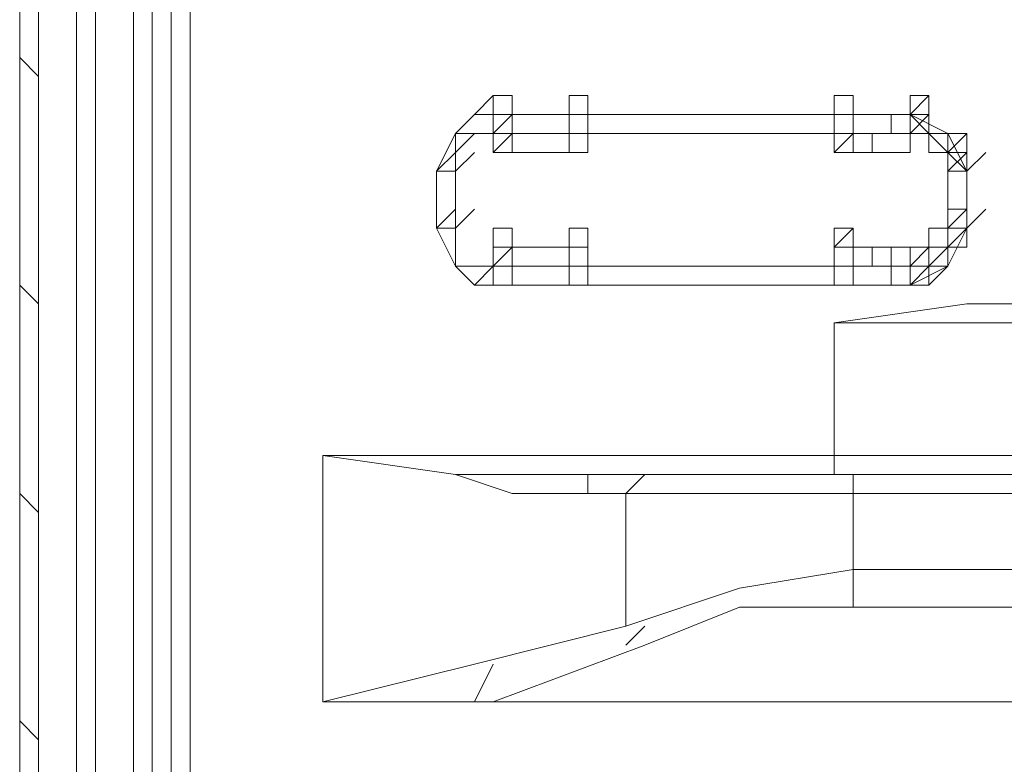
# Model space of a CAD drawing. Units: millimetres. Extents: x 0 to 420, y -297 to 0.
# Drawn here: x 118 to 131, y -194 to -184 of the extents above; entities that cross this region are included whole.
import ezdxf

# ---------------------------------------------------------------- set-up
doc = ezdxf.new("R2010")
doc.units = ezdxf.units.MM
doc.header["$MEASUREMENT"] = 0
doc.layers.add('_U+30EC_U+30A4_U+30E4_U+30FC 10', color=7, linetype='Continuous')

# ---------------------------------------------------------------- blocks, each defined once
blk = doc.blocks.new('block 37')
at = {"layer": '_U+30EC_U+30A4_U+30E4_U+30FC 10', "color": 7, "lineweight": 9}
for points in [[(119.949, -150.618), (119.949, -265.577)], [(119.949, -150.618), (119.949, -265.577)], [(120.192, -150.618), (120.192, -265.819)], [(119.949, -151.346), (119.949, -264.849)], [(118.494, -263.879), (118.494, -151.831)], [(118.736, -151.831), (118.736, -263.879)], [(119.949, -151.831), (119.949, -264.607)], [(119.949, -264.607), (119.949, -151.831)], [(118.494, -153.044), (118.494, -262.667)], [(119.221, -261.696), (119.221, -153.286)], [(119.464, -261.696), (119.464, -153.286)], [(119.949, -261.696), (119.949, -153.286)], [(119.949, -261.696), (119.949, -153.286)], [(120.434, -262.424), (120.434, -154.014)], [(120.677, -262.424), (120.677, -154.014)], [(118.736, -184.815), (118.494, -184.572)], [(124.315, -185.3), (124.557, -185.057)], [(124.557, -185.3), (124.557, -185.057), (124.8, -185.057), (124.8, -185.3), (124.557, -185.3)], [(125.527, -185.3), (125.527, -185.057), (125.77, -185.057), (125.77, -185.3), (125.527, -185.3)], [(128.923, -185.3), (128.923, -185.057), (129.165, -185.057), (129.165, -185.3), (128.923, -185.3)], [(129.893, -185.3), (129.893, -185.057), (130.135, -185.057), (130.135, -185.3), (129.893, -185.3)], [(129.893, -185.3), (130.135, -185.057)], [(129.893, -185.3), (129.893, -185.057), (130.135, -185.057), (130.135, -185.3), (129.893, -185.3)], [(124.315, -185.3), (124.072, -185.542), (123.829, -186.027)], [(124.315, -185.3), (124.072, -185.542), (123.829, -186.027)], [(124.315, -185.3), (124.072, -185.542), (123.829, -186.027)], [(124.315, -185.3), (124.072, -185.542), (123.829, -186.027)], [(124.315, -185.3), (124.072, -185.542), (123.829, -186.027)], [(124.315, -185.3), (129.893, -185.3)], [(124.315, -185.3), (124.557, -185.3)], [(124.315, -185.3), (129.893, -185.3)], [(124.557, -185.542), (124.8, -185.3)], [(124.557, -185.542), (124.8, -185.3)], [(124.557, -185.542), (124.8, -185.3)], [(124.557, -185.542), (124.557, -185.3), (124.8, -185.3), (124.8, -185.542), (124.557, -185.542)], [(124.557, -185.542), (124.557, -185.3), (124.8, -185.3), (124.8, -185.542), (124.557, -185.542)], [(124.557, -185.542), (124.557, -185.3), (124.8, -185.3), (124.8, -185.542), (124.557, -185.542)], [(124.557, -185.542), (124.557, -185.3)], [(124.557, -185.542), (124.557, -185.3), (124.8, -185.3), (124.8, -185.542), (124.557, -185.542)], [(124.557, -185.542), (124.557, -185.3), (124.8, -185.3), (124.8, -185.542), (124.557, -185.542)], [(124.557, -185.542), (124.557, -185.3), (124.8, -185.3), (124.8, -185.542), (124.557, -185.542)], [(124.557, -185.542), (124.557, -185.3), (124.8, -185.3), (124.8, -185.542), (124.557, -185.542)], [(124.557, -185.542), (124.557, -185.3), (124.8, -185.3), (124.8, -185.542), (124.557, -185.542)], [(124.557, -185.542), (124.557, -185.3)], [(125.527, -185.3), (124.557, -185.3)], [(124.557, -185.542), (124.8, -185.3)], [(124.557, -185.542), (124.557, -185.3), (124.8, -185.3), (124.8, -185.542), (124.557, -185.542)], [(125.527, -185.542), (125.527, -185.3)], [(125.527, -185.542), (125.527, -185.3), (125.77, -185.3), (125.77, -185.542), (125.527, -185.542)], [(125.527, -185.542), (125.527, -185.3), (125.77, -185.3), (125.77, -185.542), (125.527, -185.542)], [(125.527, -185.542), (125.527, -185.3), (125.77, -185.3), (125.77, -185.542), (125.527, -185.542)], [(125.527, -185.542), (125.527, -185.3), (125.77, -185.3), (125.77, -185.542), (125.527, -185.542)], [(125.527, -185.542), (125.527, -185.3), (125.77, -185.3), (125.77, -185.542), (125.527, -185.542)], [(125.527, -185.542), (125.527, -185.3), (125.77, -185.3), (125.77, -185.542), (125.527, -185.542)], [(125.527, -185.542), (125.527, -185.3), (125.77, -185.3), (125.77, -185.542), (125.527, -185.542)], [(125.527, -185.542), (125.527, -185.3)], [(125.527, -185.3), (128.923, -185.3)], [(125.527, -185.542), (125.527, -185.3), (125.77, -185.3), (125.77, -185.542), (125.527, -185.542)], [(128.923, -185.542), (128.923, -185.3), (129.165, -185.3), (129.165, -185.542), (128.923, -185.542)], [(128.923, -185.542), (128.923, -185.3), (129.165, -185.3), (129.165, -185.542), (128.923, -185.542)], [(128.923, -185.542), (128.923, -185.3), (129.165, -185.3), (129.165, -185.542), (128.923, -185.542)], [(128.923, -185.542), (128.923, -185.3)], [(128.923, -185.542), (128.923, -185.3)], [(128.923, -185.542), (128.923, -185.3), (129.165, -185.3), (129.165, -185.542), (128.923, -185.542)], [(128.923, -185.542), (128.923, -185.3), (129.165, -185.3), (129.165, -185.542), (128.923, -185.542)], [(128.923, -185.542), (128.923, -185.3), (129.165, -185.3), (129.165, -185.542), (128.923, -185.542)], [(128.923, -185.542), (128.923, -185.3), (129.165, -185.3), (129.165, -185.542), (128.923, -185.542)], [(129.893, -185.3), (128.923, -185.3)], [(128.923, -185.542), (128.923, -185.3), (129.165, -185.3), (129.165, -185.542), (128.923, -185.542)], [(129.65, -185.542), (129.65, -185.3), (129.893, -185.3), (129.893, -185.542), (129.65, -185.542)], [(129.65, -185.542), (129.65, -185.3), (129.893, -185.3), (129.893, -185.542), (129.65, -185.542)], [(129.65, -185.542), (129.65, -185.3), (129.893, -185.3), (129.893, -185.542), (129.65, -185.542)], [(129.893, -185.542), (130.135, -185.3)], [(129.893, -185.542), (129.893, -185.3)], [(129.893, -185.542), (129.893, -185.3), (130.135, -185.3), (130.135, -185.542), (129.893, -185.542)], [(129.893, -185.542), (130.135, -185.3)], [(129.893, -185.542), (130.135, -185.3)], [(129.893, -185.542), (129.893, -185.3)], [(129.893, -185.542), (129.893, -185.3), (130.135, -185.3), (130.135, -185.542), (129.893, -185.542)], [(130.62, -186.027), (130.378, -185.785), (130.135, -185.542), (129.893, -185.3)], [(129.893, -185.542), (129.893, -185.3), (130.135, -185.3), (130.135, -185.542), (129.893, -185.542)], [(129.893, -185.542), (130.135, -185.3)], [(130.62, -186.027), (130.378, -185.542), (129.893, -185.3)], [(130.62, -186.027), (130.378, -185.542), (129.893, -185.3)], [(124.557, -185.542), (124.072, -185.542), (123.829, -186.027)], [(124.557, -185.542), (124.315, -185.542), (124.072, -185.785), (124.072, -186.027)], [(124.072, -186.027), (124.072, -185.785), (124.072, -185.542), (124.315, -185.542), (124.557, -185.542)], [(124.557, -185.785), (124.8, -185.542)], [(125.527, -185.542), (124.557, -185.542)], [(124.557, -185.785), (124.557, -185.542)], [(124.557, -185.785), (124.557, -185.542)], [(124.557, -185.785), (124.557, -185.542), (124.8, -185.542), (124.8, -185.785), (124.557, -185.785)], [(124.557, -185.785), (124.557, -185.542), (124.8, -185.542), (124.8, -185.785), (124.557, -185.785)], [(125.527, -185.542), (124.557, -185.542)], [(125.527, -185.542), (124.557, -185.542)], [(128.923, -185.542), (125.527, -185.542)], [(125.527, -185.542), (128.923, -185.542)], [(125.527, -185.542), (128.923, -185.542)], [(125.527, -185.785), (125.527, -185.542)], [(125.527, -185.785), (125.527, -185.542), (125.77, -185.542), (125.77, -185.785), (125.527, -185.785)], [(128.923, -185.785), (129.165, -185.542)], [(129.893, -185.542), (128.923, -185.542)], [(128.923, -185.785), (128.923, -185.542)], [(128.923, -185.785), (128.923, -185.542)], [(128.923, -185.785), (128.923, -185.542), (129.165, -185.542), (129.165, -185.785), (128.923, -185.785)], [(129.65, -185.542), (128.923, -185.542)], [(129.65, -185.542), (128.923, -185.542)], [(129.165, -185.785), (129.165, -185.542)], [(129.408, -185.785), (129.408, -185.542)], [(129.65, -185.542), (129.893, -185.542)], [(129.65, -185.542), (129.893, -185.542)], [(129.65, -185.542), (129.893, -185.542)], [(129.893, -185.785), (129.893, -185.542)], [(130.378, -186.027), (130.378, -185.542), (129.893, -185.542)], [(130.378, -185.785), (130.135, -185.785), (130.135, -185.542), (129.893, -185.542)], [(129.893, -185.542), (129.893, -185.542), (130.135, -185.542), (130.378, -185.785)], [(130.135, -185.785), (130.135, -185.542), (130.378, -185.542), (130.378, -185.785), (130.135, -185.785)], [(130.378, -185.785), (130.378, -185.542), (130.62, -185.542), (130.62, -185.785), (130.378, -185.785)], [(130.378, -185.785), (130.378, -185.542), (130.62, -185.542), (130.62, -185.785), (130.378, -185.785)], [(130.378, -185.785), (130.378, -185.542), (130.62, -185.542), (130.62, -185.785), (130.378, -185.785)], [(130.378, -185.785), (130.378, -185.542), (130.62, -185.542), (130.62, -185.785), (130.378, -185.785)], [(130.378, -185.785), (130.378, -185.542), (130.62, -185.542), (130.62, -185.785), (130.378, -185.785)], [(130.378, -185.785), (130.378, -185.542), (130.62, -185.542), (130.62, -185.785), (130.378, -185.785)], [(130.378, -185.785), (130.62, -185.542)], [(130.378, -185.785), (130.378, -185.542), (130.62, -185.542), (130.62, -185.785), (130.378, -185.785)], [(130.378, -185.785), (130.378, -185.542), (130.62, -185.542), (130.62, -185.785), (130.378, -185.785)], [(130.378, -185.785), (130.62, -185.542)], [(123.829, -186.027), (124.072, -185.785)], [(123.829, -186.027), (124.072, -185.785)], [(123.829, -186.027), (124.072, -185.785)], [(124.072, -186.027), (124.315, -185.785)], [(125.527, -185.785), (124.557, -185.785)], [(129.65, -185.785), (128.923, -185.785)], [(129.65, -185.785), (129.893, -185.785)], [(130.135, -185.785), (130.378, -185.785)], [(130.135, -185.785), (130.378, -185.785)], [(130.135, -185.785), (130.378, -185.785)], [(130.135, -185.785), (130.378, -185.785)], [(130.378, -186.027), (130.62, -185.785)], [(130.378, -186.027), (130.378, -185.785)], [(130.378, -186.027), (130.378, -185.785)], [(130.378, -186.027), (130.378, -185.785), (130.62, -185.785), (130.62, -186.027), (130.378, -186.027)], [(130.62, -186.027), (130.863, -185.785)], [(123.829, -186.755), (123.829, -186.027)], [(123.829, -186.755), (123.829, -186.027)], [(123.829, -186.027), (123.829, -186.755)], [(123.829, -186.027), (124.072, -186.027)], [(123.829, -186.755), (123.829, -186.027)], [(123.829, -186.027), (123.829, -186.755)], [(123.829, -186.755), (123.829, -186.027)], [(124.072, -186.755), (124.072, -186.027)], [(124.072, -186.755), (124.072, -186.027)], [(130.378, -186.027), (130.378, -186.755)], [(130.378, -186.027), (130.378, -186.755)], [(130.378, -186.027), (130.378, -186.755)], [(130.62, -186.027), (130.62, -186.755)], [(130.62, -186.027), (130.62, -186.755)], [(130.62, -186.027), (130.62, -186.755)], [(123.829, -186.755), (124.072, -186.512)], [(123.829, -186.755), (124.072, -186.512)], [(123.829, -186.755), (124.072, -186.512)], [(124.072, -186.755), (124.315, -186.512)], [(130.378, -186.755), (130.62, -186.512)], [(130.378, -186.755), (130.378, -186.512), (130.62, -186.512), (130.62, -186.755), (130.378, -186.755)], [(130.62, -186.755), (130.863, -186.512)], [(123.829, -186.755), (124.072, -186.755)], [(123.829, -186.755), (124.072, -187.24), (124.315, -187.483)], [(123.829, -186.755), (124.072, -187.24), (124.315, -187.483)], [(123.829, -186.755), (124.072, -187.24), (124.315, -187.483)], [(123.829, -186.755), (124.072, -187.24), (124.315, -187.483)], [(123.829, -186.755), (124.072, -187.24), (124.557, -187.24)], [(123.829, -186.755), (124.072, -187.24), (124.315, -187.483)], [(123.829, -186.755), (124.072, -187.24), (124.315, -187.483)], [(124.072, -186.755), (124.072, -186.998), (124.072, -187.24), (124.315, -187.24), (124.557, -187.24)], [(124.557, -187.24), (124.315, -187.24), (124.072, -187.24), (124.072, -186.998), (124.072, -186.755)], [(124.557, -186.998), (124.557, -186.755), (124.8, -186.755), (124.8, -186.998), (124.557, -186.998)], [(125.527, -186.998), (125.527, -186.755), (125.77, -186.755), (125.77, -186.998), (125.527, -186.998)], [(128.923, -186.998), (129.165, -186.755)], [(128.923, -186.998), (128.923, -186.755), (129.165, -186.755), (129.165, -186.998), (128.923, -186.998)], [(129.893, -187.483), (130.135, -187.483), (130.378, -187.24), (130.62, -186.755)], [(129.893, -187.24), (130.378, -187.24), (130.378, -186.755)], [(129.893, -187.483), (130.378, -187.24), (130.62, -186.755)], [(129.893, -187.483), (130.378, -187.24), (130.62, -186.755)], [(130.135, -186.998), (130.135, -186.755), (130.378, -186.755), (130.378, -186.998), (130.135, -186.998)], [(130.378, -186.998), (130.378, -186.755), (130.62, -186.755), (130.62, -186.998), (130.378, -186.998)], [(130.378, -186.998), (130.378, -186.755), (130.62, -186.755), (130.62, -186.998), (130.378, -186.998)], [(130.378, -186.998), (130.378, -186.755), (130.62, -186.755), (130.62, -186.998), (130.378, -186.998)], [(130.378, -186.998), (130.378, -186.755), (130.62, -186.755), (130.62, -186.998), (130.378, -186.998)], [(130.378, -186.998), (130.378, -186.755), (130.62, -186.755), (130.62, -186.998), (130.378, -186.998)], [(130.378, -186.998), (130.378, -186.755), (130.62, -186.755), (130.62, -186.998), (130.378, -186.998)], [(130.378, -186.998), (130.378, -186.755), (130.62, -186.755), (130.62, -186.998), (130.378, -186.998)], [(130.378, -186.998), (130.378, -186.755), (130.62, -186.755), (130.62, -186.998), (130.378, -186.998)], [(130.378, -186.998), (130.378, -186.755), (130.62, -186.755), (130.62, -186.998), (130.378, -186.998)], [(130.378, -186.998), (130.62, -186.755)], [(130.378, -186.998), (130.378, -186.755)], [(130.378, -186.998), (130.378, -186.755), (130.62, -186.755), (130.62, -186.998), (130.378, -186.998)], [(130.378, -186.998), (130.378, -186.755), (130.62, -186.755), (130.62, -186.998), (130.378, -186.998)], [(130.378, -186.998), (130.378, -186.755)], [(130.378, -186.998), (130.62, -186.755)], [(124.557, -187.24), (124.8, -186.998)], [(124.557, -186.998), (125.527, -186.998)], [(124.557, -187.24), (124.557, -186.998), (124.8, -186.998), (124.8, -187.24), (124.557, -187.24)], [(124.557, -187.24), (124.8, -186.998)], [(124.557, -187.24), (124.8, -186.998)], [(124.557, -187.24), (124.557, -186.998), (124.8, -186.998), (124.8, -187.24), (124.557, -187.24)], [(124.557, -187.24), (124.557, -186.998), (124.8, -186.998), (124.8, -187.24), (124.557, -187.24)], [(124.557, -187.24), (124.557, -186.998), (124.8, -186.998), (124.8, -187.24), (124.557, -187.24)], [(124.557, -187.24), (124.557, -186.998), (124.8, -186.998), (124.8, -187.24), (124.557, -187.24)], [(124.557, -187.24), (124.557, -186.998), (124.8, -186.998), (124.8, -187.24), (124.557, -187.24)], [(124.557, -187.24), (124.557, -186.998), (124.8, -186.998), (124.8, -187.24), (124.557, -187.24)], [(124.557, -187.24), (124.8, -186.998)], [(124.557, -187.24), (124.557, -186.998)], [(125.527, -187.24), (125.527, -186.998), (125.77, -186.998), (125.77, -187.24), (125.527, -187.24)], [(125.527, -187.24), (125.527, -186.998), (125.77, -186.998), (125.77, -187.24), (125.527, -187.24)], [(125.527, -187.24), (125.527, -186.998), (125.77, -186.998), (125.77, -187.24), (125.527, -187.24)], [(125.527, -187.24), (125.527, -186.998), (125.77, -186.998), (125.77, -187.24), (125.527, -187.24)], [(125.527, -187.24), (125.527, -186.998), (125.77, -186.998), (125.77, -187.24), (125.527, -187.24)], [(125.527, -187.24), (125.527, -186.998)], [(125.527, -187.24), (125.527, -186.998), (125.77, -186.998), (125.77, -187.24), (125.527, -187.24)], [(128.923, -186.998), (129.65, -186.998)], [(128.923, -187.24), (128.923, -186.998), (129.165, -186.998), (129.165, -187.24), (128.923, -187.24)], [(128.923, -187.24), (128.923, -186.998), (129.165, -186.998), (129.165, -187.24), (128.923, -187.24)], [(128.923, -187.24), (128.923, -186.998), (129.165, -186.998), (129.165, -187.24), (128.923, -187.24)], [(128.923, -187.24), (128.923, -186.998), (129.165, -186.998), (129.165, -187.24), (128.923, -187.24)], [(128.923, -187.24), (128.923, -186.998), (129.165, -186.998), (129.165, -187.24), (128.923, -187.24)], [(128.923, -187.24), (128.923, -186.998)], [(128.923, -187.24), (128.923, -186.998)], [(128.923, -187.24), (128.923, -186.998), (129.165, -186.998), (129.165, -187.24), (128.923, -187.24)], [(129.165, -187.24), (129.165, -186.998)], [(129.408, -187.24), (129.408, -186.998)], [(129.65, -187.24), (129.65, -186.998), (129.893, -186.998), (129.893, -187.24), (129.65, -187.24)], [(129.65, -187.24), (129.65, -186.998), (129.893, -186.998), (129.893, -187.24), (129.65, -187.24)], [(129.65, -186.998), (129.893, -186.998)], [(129.893, -187.24), (130.135, -186.998)], [(129.893, -187.24), (130.135, -186.998)], [(129.893, -187.24), (129.893, -186.998), (130.135, -186.998), (130.135, -187.24), (129.893, -187.24)], [(129.893, -187.24), (130.135, -186.998)], [(129.893, -187.24), (129.893, -186.998), (130.135, -186.998), (130.135, -187.24), (129.893, -187.24)], [(129.893, -187.24), (129.893, -186.998)], [(129.893, -187.24), (129.893, -186.998), (130.135, -186.998), (130.135, -187.24), (129.893, -187.24)], [(129.893, -187.24), (130.135, -186.998)], [(129.893, -187.24), (129.893, -187.24), (130.135, -187.24), (130.378, -186.998)], [(130.378, -186.998), (130.135, -187.24), (129.893, -187.24)], [(130.135, -186.998), (130.378, -186.998)], [(130.135, -186.998), (130.378, -186.998)], [(130.135, -186.998), (130.378, -186.998)], [(130.135, -186.998), (130.378, -186.998)], [(124.315, -187.483), (124.557, -187.24)], [(124.557, -187.483), (124.557, -187.24), (124.8, -187.24), (124.8, -187.483), (124.557, -187.483)], [(124.557, -187.483), (124.557, -187.24), (124.8, -187.24), (124.8, -187.483), (124.557, -187.483)], [(124.557, -187.483), (124.557, -187.24)], [(124.557, -187.483), (124.557, -187.24)], [(124.557, -187.24), (125.527, -187.24)], [(124.557, -187.483), (124.557, -187.24), (124.8, -187.24), (124.8, -187.483), (124.557, -187.483)], [(125.527, -187.24), (128.923, -187.24)], [(125.527, -187.483), (125.527, -187.24), (125.77, -187.24), (125.77, -187.483), (125.527, -187.483)], [(125.527, -187.483), (125.527, -187.24), (125.77, -187.24), (125.77, -187.483), (125.527, -187.483)], [(125.527, -187.483), (125.527, -187.24)], [(128.923, -187.24), (125.527, -187.24)], [(125.527, -187.483), (125.527, -187.24)], [(125.527, -187.24), (128.923, -187.24)], [(125.527, -187.483), (125.527, -187.24), (125.77, -187.24), (125.77, -187.483), (125.527, -187.483)], [(128.923, -187.483), (128.923, -187.24), (129.165, -187.24), (129.165, -187.483), (128.923, -187.483)], [(128.923, -187.483), (128.923, -187.24), (129.165, -187.24), (129.165, -187.483), (128.923, -187.483)], [(128.923, -187.483), (128.923, -187.24)], [(128.923, -187.483), (128.923, -187.24)], [(128.923, -187.24), (129.65, -187.24)], [(128.923, -187.483), (128.923, -187.24), (129.165, -187.24), (129.165, -187.483), (128.923, -187.483)], [(129.65, -187.483), (129.65, -187.24)], [(129.65, -187.24), (129.893, -187.24)], [(129.65, -187.24), (129.893, -187.24)], [(129.893, -187.483), (129.893, -187.24), (130.135, -187.24), (130.135, -187.483), (129.893, -187.483)], [(129.893, -187.483), (129.893, -187.24)], [(129.893, -187.483), (129.893, -187.24), (130.135, -187.24), (130.135, -187.483), (129.893, -187.483)], [(129.893, -187.483), (130.135, -187.24)], [(129.893, -187.483), (129.893, -187.24), (130.135, -187.24), (130.135, -187.483), (129.893, -187.483)], [(118.736, -187.725), (118.494, -187.483)], [(129.893, -187.483), (124.315, -187.483)], [(124.315, -187.483), (124.557, -187.483)], [(129.893, -187.483), (124.315, -187.483)], [(124.557, -187.483), (125.527, -187.483)], [(124.557, -187.483), (125.527, -187.483)], [(124.557, -187.483), (125.527, -187.483)], [(128.923, -187.483), (125.527, -187.483)], [(128.923, -187.483), (129.893, -187.483)], [(128.923, -187.483), (129.893, -187.483)], [(128.923, -187.483), (129.65, -187.483)], [(129.65, -187.483), (129.893, -187.483)], [(128.923, -187.968), (130.62, -187.725), (132.56, -187.725), (135.956, -187.725), (142.747, -187.725)], [(128.923, -187.968), (128.923, -189.665)], [(142.747, -188.21), (135.956, -188.21), (132.318, -187.968), (130.62, -187.968), (129.893, -187.968), (129.408, -187.968), (128.923, -187.968)], [(142.747, -187.968), (135.956, -187.968), (132.56, -187.968), (128.923, -187.968)], [(122.374, -189.665), (128.923, -189.665)], [(122.374, -189.665), (122.374, -192.818)], [(122.374, -189.665), (124.072, -189.908), (125.042, -189.908), (125.77, -189.908)], [(125.77, -190.15), (124.8, -190.15), (124.072, -189.908), (122.374, -189.665)], [(128.923, -189.665), (141.292, -189.665)], [(128.923, -189.908), (128.923, -189.665)], [(125.77, -189.908), (126.497, -189.908)], [(125.77, -190.15), (125.77, -189.908)], [(126.255, -190.15), (126.497, -189.908)], [(126.497, -189.908), (129.165, -189.908)], [(141.292, -189.908), (129.165, -189.908)], [(129.165, -189.908), (141.292, -189.908)], [(129.165, -190.15), (129.165, -189.908)], [(118.736, -190.393), (118.494, -190.15)], [(126.255, -190.15), (125.77, -190.15)], [(126.255, -191.848), (126.255, -190.15)], [(129.165, -190.15), (126.255, -190.15)], [(141.292, -190.15), (129.165, -190.15)], [(129.165, -190.15), (129.165, -191.121)], [(129.165, -191.121), (127.71, -191.363), (126.255, -191.848)], [(129.165, -191.121), (165.544, -191.121)], [(129.165, -191.606), (129.165, -191.121)], [(129.165, -191.606), (127.71, -191.606), (126.497, -192.091)], [(165.544, -191.606), (129.165, -191.606)], [(124.315, -192.333), (126.255, -191.848)], [(126.255, -192.091), (126.497, -191.848)], [(124.557, -192.818), (126.497, -192.091)], [(122.374, -192.818), (124.315, -192.333)], [(124.315, -192.818), (124.557, -192.333)], [(156.813, -192.818), (122.374, -192.818)], [(124.557, -192.818), (122.374, -192.818)], [(124.557, -192.818), (156.813, -192.818)], [(118.736, -193.303), (118.494, -193.061)]]:
    blk.add_lwpolyline(points, dxfattribs=at)
blk = doc.blocks.new('block 36')
at = {"layer": '_U+30EC_U+30A4_U+30E4_U+30FC 10'}
blk.add_blockref('block 37', (0, 0), dxfattribs=at)

msp = doc.modelspace()

# ---------------------------------------------------------------- block references
at = {"layer": '_U+30EC_U+30A4_U+30E4_U+30FC 10'}
msp.add_blockref('block 36', (0, 0), dxfattribs=at)

doc.saveas('drawing.dxf')
